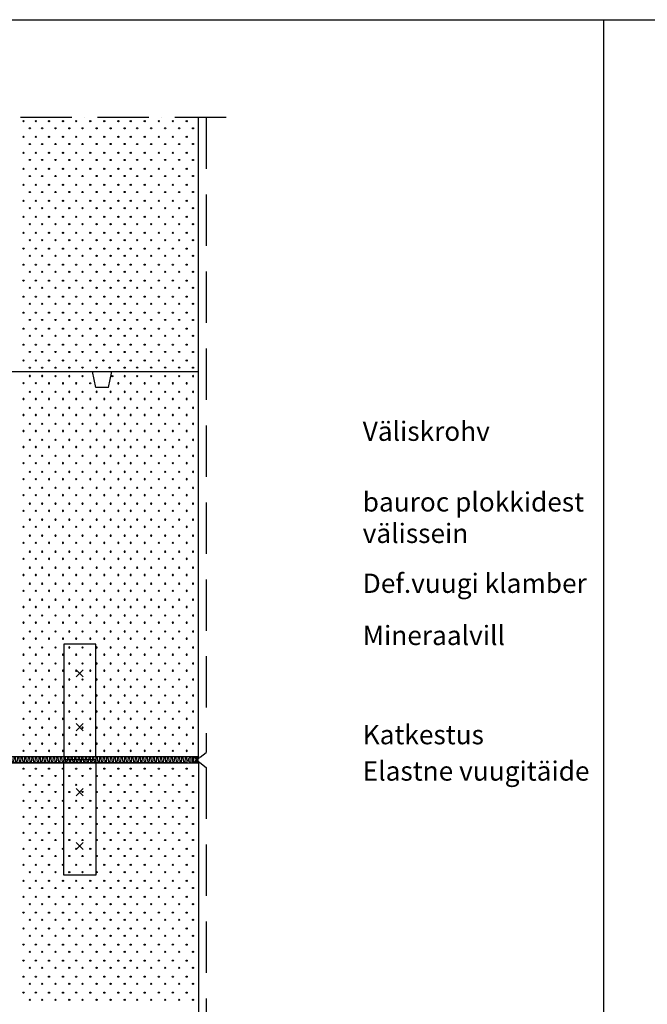
# Model space of a CAD drawing. Units: millimetres. Extents: x -216 to 21270, y 602 to 6239.
# Drawn here: x 8567 to 9545, y 4705 to 6239 of the extents above; entities that cross this region are included whole.
import ezdxf

# ---------------------------------------------------------------- set-up
doc = ezdxf.new("R2010")
doc.units = ezdxf.units.MM
doc.header["$LTSCALE"] = 20
doc.linetypes.add('KP', pattern=[6, 4, -2])
doc.linetypes.add('PKV', pattern=[6, 4, -1, 0, -1])
for name, color, linetype in [('ABI2', 7, 'Continuous'), ('ARMATUUR', 1, 'Continuous'), ('KIVI-V', 7, 'Continuous'), ('KONTUURID', 4, 'Continuous'), ('MÄRGENDID', 6, 'Continuous'), ('RASTRID', 250, 'Continuous'), ('RASTRIDPLOKK', 15, 'Continuous'), ('TEKSTID', 7, 'Continuous')]:
    doc.layers.add(name, color=color, linetype=linetype)
doc.styles.add('ARIAL', font='arial.ttf')

# ---------------------------------------------------------------- blocks, each defined once
blk = doc.blocks.new('SIPO')
at = {"layer": 'RASTRIDPLOKK'}
for centre in [(-0.238, 0.27), (0.238, -0.27)]:
    blk.add_circle(centre, 0.0438, dxfattribs=at)
blk = doc.blocks.new('A$C07927A4F')
at = {"layer": 'ABI2'}
for centre, radius, start, end in [((-2.2, -4.5), 4.13, 287.2102, 73.0787), ((9.7, -4.3), 4.18, 107.7088, 257.4517), ((12.9, -4.7), 4.06, 278.9041, 85.9705)]:
    blk.add_arc(centre, radius, start, end, dxfattribs=at)
at = {"layer": 'ARMATUUR'}
blk.add_line((8.8, -9.3), (8.8, 0.7), dxfattribs=at)
at = {"layer": 'RASTRID', "linetype": 'Continuous'}
for p, q in [((0, -1), (0, 0)), ((1.7, -8.7), (1.6, 0)), ((3.3, -8.7), (3.3, 0)), ((4.9, -8.7), (4.9, 0)), ((6.5, -1.5), (6.5, 0)), ((0, -8.7), (0, -7.9)), ((6.5, -7.4), (6.5, -9)), ((10.2, -8.9), (10.2, -0.3)), ((12.9, -8.8), (12.9, -0.7)), ((15.6, -7.7), (15.6, -1.6))]:
    blk.add_line(p, q, dxfattribs=at)
blk = doc.blocks.new('A$C45987018')
at = {"layer": 'RASTRID'}
for p, q in [((-351.3, 8.6), (-352, 1.4)), ((-349.2, 8.6), (-348.5, 1.4)), ((-345.7, 8.6), (-346.4, 1.4)), ((-343.7, 8.6), (-342.9, 1.4)), ((-340.2, 8.6), (-340.9, 1.4)), ((-338.1, 8.6), (-337.4, 1.4)), ((-334.6, 8.6), (-335.3, 1.4)), ((-332.5, 8.6), (-331.8, 1.4)), ((-329, 8.6), (-329.8, 1.4)), ((-327, 8.6), (-326.3, 1.4)), ((-323.5, 8.6), (-324.2, 1.4)), ((-321.4, 8.6), (-320.7, 1.4)), ((-317.9, 8.6), (-318.7, 1.4)), ((-315.9, 8.6), (-315.1, 1.4)), ((-312.4, 8.6), (-313.1, 1.4)), ((-310.3, 8.6), (-309.6, 1.4)), ((-306.8, 8.6), (-307.5, 1.4)), ((-304.8, 8.6), (-304, 1.4)), ((-301.2, 8.6), (-302, 1.4)), ((-299.2, 8.6), (-298.5, 1.4)), ((-295.7, 8.6), (-296.4, 1.4)), ((-293.6, 8.6), (-292.9, 1.4)), ((-290.1, 8.6), (-290.9, 1.4)), ((-288.1, 8.6), (-287.3, 1.4)), ((-284.6, 8.6), (-285.3, 1.4)), ((-282.5, 8.6), (-281.8, 1.4)), ((-279, 8.6), (-279.7, 1.4)), ((-277, 8.6), (-276.2, 1.4)), ((-273.4, 8.6), (-274.2, 1.4)), ((-271.4, 8.6), (-270.7, 1.4)), ((-267.9, 8.6), (-268.6, 1.4)), ((-265.8, 8.6), (-265.1, 1.4)), ((-262.3, 8.6), (-263.1, 1.4)), ((-260.3, 8.6), (-259.5, 1.4)), ((-256.8, 8.6), (-257.5, 1.4)), ((-254.7, 8.6), (-254, 1.4)), ((-251.2, 8.6), (-251.9, 1.4)), ((-249.2, 8.6), (-248.4, 1.4)), ((-245.6, 8.6), (-246.4, 1.4)), ((-243.6, 8.6), (-242.9, 1.4)), ((-240.1, 8.6), (-240.8, 1.4)), ((-238, 8.6), (-237.3, 1.4)), ((-234.5, 8.6), (-235.3, 1.4)), ((-232.5, 8.6), (-231.7, 1.4)), ((-229, 8.6), (-229.7, 1.4)), ((-226.9, 8.6), (-226.2, 1.4)), ((-223.4, 8.6), (-224.1, 1.4)), ((-221.4, 8.6), (-220.6, 1.4)), ((-217.8, 8.6), (-218.6, 1.4)), ((-215.8, 8.6), (-215.1, 1.4)), ((-212.3, 8.6), (-213, 1.4)), ((-210.2, 8.6), (-209.5, 1.4)), ((-206.7, 8.6), (-207.5, 1.4)), ((-204.7, 8.6), (-203.9, 1.4)), ((-201.2, 8.6), (-201.9, 1.4)), ((-199.1, 8.6), (-198.4, 1.4)), ((-195.6, 8.6), (-196.3, 1.4)), ((-193.6, 8.6), (-192.8, 1.4)), ((-190, 8.6), (-190.8, 1.4)), ((-188, 8.6), (-187.3, 1.4)), ((-184.5, 8.6), (-185.2, 1.4)), ((-182.4, 8.6), (-181.7, 1.4)), ((-178.9, 8.6), (-179.7, 1.4)), ((-176.9, 8.6), (-176.2, 1.4)), ((-173.4, 8.6), (-174.1, 1.4)), ((-171.3, 8.6), (-170.6, 1.4)), ((-167.8, 8.6), (-168.5, 1.4)), ((-165.8, 8.6), (-165, 1.4)), ((-162.3, 8.6), (-163, 1.4)), ((-160.2, 8.6), (-159.5, 1.4)), ((-156.7, 8.6), (-157.4, 1.4)), ((-154.6, 8.6), (-153.9, 1.4)), ((-151.1, 8.6), (-151.9, 1.4)), ((-149.1, 8.6), (-148.4, 1.4)), ((-145.6, 8.6), (-146.3, 1.4)), ((-143.5, 8.6), (-142.8, 1.4)), ((-140, 8.6), (-140.7, 1.4)), ((-138, 8.6), (-137.2, 1.4)), ((-134.5, 8.6), (-135.2, 1.4)), ((-132.4, 8.6), (-131.7, 1.4)), ((-128.9, 8.6), (-129.6, 1.4)), ((-126.8, 8.6), (-126.1, 1.4)), ((-123.3, 8.6), (-124.1, 1.4)), ((-121.3, 8.6), (-120.6, 1.4)), ((-117.8, 8.6), (-118.5, 1.4)), ((-115.7, 8.6), (-115, 1.4)), ((-112.2, 8.6), (-112.9, 1.4)), ((-110.2, 8.6), (-109.4, 1.4)), ((-106.7, 8.6), (-107.4, 1.4)), ((-104.6, 8.6), (-103.9, 1.4)), ((-101.1, 8.6), (-101.8, 1.4)), ((-99, 8.6), (-98.3, 1.4)), ((-95.5, 8.6), (-96.3, 1.4)), ((-93.5, 8.6), (-92.8, 1.4)), ((-90, 8.6), (-90.7, 1.4)), ((-87.9, 8.6), (-87.2, 1.4)), ((-84.4, 8.6), (-85.1, 1.4)), ((-82.4, 8.6), (-81.6, 1.4)), ((-78.9, 8.6), (-79.6, 1.4)), ((-76.8, 8.6), (-76.1, 1.4)), ((-73.3, 8.6), (-74, 1.4)), ((-71.3, 8.6), (-70.5, 1.4)), ((-67.7, 8.6), (-68.5, 1.4)), ((-65.7, 8.6), (-65, 1.4)), ((-62.2, 8.6), (-62.9, 1.4)), ((-60.1, 8.6), (-59.4, 1.4)), ((-56.6, 8.6), (-57.4, 1.4)), ((-54.6, 8.6), (-53.8, 1.4)), ((-51.1, 8.6), (-51.8, 1.4)), ((-49, 8.6), (-48.3, 1.4)), ((-45.5, 8.6), (-46.2, 1.4)), ((-43.5, 8.6), (-42.7, 1.4)), ((-39.9, 8.6), (-40.7, 1.4)), ((-37.9, 8.6), (-37.2, 1.4)), ((-34.4, 8.6), (-35.1, 1.4)), ((-32.3, 8.6), (-31.6, 1.4)), ((-28.8, 8.6), (-29.6, 1.4)), ((-26.8, 8.6), (-26, 1.4)), ((-23.3, 8.6), (-24, 1.4)), ((-21.2, 8.6), (-20.5, 1.4)), ((-17.7, 8.6), (-18.4, 1.4)), ((-15.7, 8.6), (-14.9, 1.4)), ((-12.1, 8.6), (-12.9, 1.4)), ((-10.1, 8.6), (-9.4, 1.4)), ((-6.6, 8.6), (-7.3, 1.4)), ((-4.5, 8.6), (-3.8, 1.4)), ((-1, 8.6), (-1.8, 1.4))]:
    blk.add_line(p, q, dxfattribs=at)
for centre, start, end in [((-353, 8.1), 14.6373, 90), ((-350.3, 1.8), 194.6373, 270), ((-350.3, 1.8), 270, 345.3627), ((-347.5, 8.1), 90, 165.3627), ((-347.5, 8.1), 14.6373, 90), ((-344.7, 1.8), 194.6373, 270), ((-344.7, 1.8), 270, 345.3627), ((-341.9, 8.1), 90, 165.3627), ((-341.9, 8.1), 14.6373, 90), ((-339.1, 1.8), 194.6373, 270), ((-339.1, 1.8), 270, 345.3627), ((-336.4, 8.1), 90, 165.3627), ((-336.4, 8.1), 14.6373, 90), ((-333.6, 1.8), 194.6373, 270), ((-333.6, 1.8), 270, 345.3627), ((-330.8, 8.1), 90, 165.3627), ((-330.8, 8.1), 14.6373, 90), ((-328, 1.8), 194.6373, 270), ((-328, 1.8), 270, 345.3627), ((-325.2, 8.1), 90, 165.3627), ((-325.2, 8.1), 14.6373, 90), ((-322.5, 1.8), 194.6373, 270), ((-322.5, 1.8), 270, 345.3627), ((-319.7, 8.1), 90, 165.3627), ((-319.7, 8.1), 14.6373, 90), ((-316.9, 1.8), 194.6373, 270), ((-316.9, 1.8), 270, 345.3627), ((-314.1, 8.1), 90, 165.3627), ((-314.1, 8.1), 14.6373, 90), ((-311.3, 1.8), 194.6373, 270), ((-311.3, 1.8), 270, 345.3627), ((-308.6, 8.1), 90, 165.3627), ((-308.6, 8.1), 14.6373, 90), ((-305.8, 1.8), 194.6373, 270), ((-305.8, 1.8), 270, 345.3627), ((-303, 8.1), 90, 165.3627), ((-303, 8.1), 14.6373, 90), ((-300.2, 1.8), 194.6373, 270), ((-300.2, 1.8), 270, 345.3627), ((-297.4, 8.1), 90, 165.3627), ((-297.4, 8.1), 14.6373, 90), ((-294.7, 1.8), 194.6373, 270), ((-294.7, 1.8), 270, 345.3627), ((-291.9, 8.1), 90, 165.3627), ((-291.9, 8.1), 14.6373, 90), ((-289.1, 1.8), 194.6373, 270), ((-289.1, 1.8), 270, 345.3627), ((-286.3, 8.1), 90, 165.3627), ((-286.3, 8.1), 14.6373, 90), ((-283.5, 1.8), 194.6373, 270), ((-283.5, 1.8), 270, 345.3627), ((-280.8, 8.1), 90, 165.3627), ((-280.8, 8.1), 14.6373, 90), ((-278, 1.8), 194.6373, 270), ((-278, 1.8), 270, 345.3627), ((-275.2, 8.1), 90, 165.3627), ((-275.2, 8.1), 14.6373, 90), ((-272.4, 1.8), 194.6373, 270), ((-272.4, 1.8), 270, 345.3627), ((-269.6, 8.1), 90, 165.3627), ((-269.6, 8.1), 14.6373, 90), ((-266.9, 1.8), 194.6373, 270), ((-266.9, 1.8), 270, 345.3627), ((-264.1, 8.1), 90, 165.3627), ((-264.1, 8.1), 14.6373, 90), ((-261.3, 1.8), 194.6373, 270), ((-261.3, 1.8), 270, 345.3627), ((-258.5, 8.1), 90, 165.3627), ((-258.5, 8.1), 14.6373, 90), ((-255.7, 1.8), 194.6373, 270), ((-255.7, 1.8), 270, 345.3627), ((-253, 8.1), 90, 165.3627), ((-253, 8.1), 14.6373, 90), ((-250.2, 1.8), 194.6373, 270), ((-250.2, 1.8), 270, 345.3627), ((-247.4, 8.1), 90, 165.3627), ((-247.4, 8.1), 14.6373, 90), ((-244.6, 1.8), 194.6373, 270), ((-244.6, 1.8), 270, 345.3627), ((-241.8, 8.1), 90, 165.3627), ((-241.8, 8.1), 14.6373, 90), ((-239.1, 1.8), 194.6373, 270), ((-239.1, 1.8), 270, 345.3627), ((-236.3, 8.1), 90, 165.3627), ((-236.3, 8.1), 14.6373, 90), ((-233.5, 1.8), 194.6373, 270), ((-233.5, 1.8), 270, 345.3627), ((-230.7, 8.1), 90, 165.3627), ((-230.7, 8.1), 14.6373, 90), ((-227.9, 1.8), 194.6373, 270), ((-227.9, 1.8), 270, 345.3627), ((-225.2, 8.1), 90, 165.3627), ((-225.2, 8.1), 14.6373, 90), ((-222.4, 1.8), 194.6373, 270), ((-222.4, 1.8), 270, 345.3627), ((-219.6, 8.1), 90, 165.3627), ((-219.6, 8.1), 14.6373, 90), ((-216.8, 1.8), 194.6373, 270), ((-216.8, 1.8), 270, 345.3627), ((-214, 8.1), 90, 165.3627), ((-214, 8.1), 14.6373, 90), ((-211.3, 1.8), 194.6373, 270), ((-211.3, 1.8), 270, 345.3627), ((-208.5, 8.1), 90, 165.3627), ((-208.5, 8.1), 14.6373, 90), ((-205.7, 1.8), 194.6373, 270), ((-205.7, 1.8), 270, 345.3627), ((-202.9, 8.1), 90, 165.3627), ((-202.9, 8.1), 14.6373, 90), ((-200.1, 1.8), 194.6373, 270), ((-200.1, 1.8), 270, 345.3627), ((-197.4, 8.1), 90, 165.3627), ((-197.4, 8.1), 14.6373, 90), ((-194.6, 1.8), 194.6373, 270), ((-194.6, 1.8), 270, 345.3627), ((-191.8, 8.1), 90, 165.3627), ((-191.8, 8.1), 14.6373, 90), ((-189, 1.8), 194.6373, 270), ((-189, 1.8), 270, 345.3627), ((-186.2, 8.1), 90, 165.3627), ((-186.2, 8.1), 14.6373, 90), ((-183.5, 1.8), 194.6373, 270), ((-183.5, 1.8), 270, 345.3627), ((-180.7, 8.1), 90, 165.3627), ((-180.7, 8.1), 14.6373, 90), ((-177.9, 1.8), 194.6373, 270), ((-177.9, 1.8), 270, 345.3627), ((-175.1, 8.1), 90, 165.3627), ((-175.1, 8.1), 14.6373, 90), ((-172.3, 1.8), 194.6373, 270), ((-172.3, 1.8), 270, 345.3627), ((-169.6, 8.1), 90, 165.3627), ((-169.6, 8.1), 14.6373, 90), ((-166.8, 1.8), 194.6373, 270), ((-166.8, 1.8), 270, 345.3627), ((-164, 8.1), 90, 165.3627), ((-164, 8.1), 14.6373, 90), ((-161.2, 1.8), 194.6373, 270), ((-161.2, 1.8), 270, 345.3627), ((-158.4, 8.1), 90, 165.3627), ((-158.4, 8.1), 14.6373, 90), ((-155.7, 1.8), 194.6373, 270), ((-155.7, 1.8), 270, 345.3627), ((-152.9, 8.1), 90, 165.3627), ((-152.9, 8.1), 14.6373, 90), ((-150.1, 1.8), 194.6373, 270), ((-150.1, 1.8), 270, 345.3627), ((-147.3, 8.1), 90, 165.3627), ((-147.3, 8.1), 14.6373, 90), ((-144.5, 1.8), 194.6373, 270), ((-144.5, 1.8), 270, 345.3627), ((-141.8, 8.1), 90, 165.3627), ((-141.8, 8.1), 14.6373, 90), ((-139, 1.8), 194.6373, 270), ((-139, 1.8), 270, 345.3627), ((-136.2, 8.1), 90, 165.3627), ((-136.2, 8.1), 14.6373, 90), ((-133.4, 1.8), 194.6373, 270), ((-133.4, 1.8), 270, 345.3627), ((-130.6, 8.1), 90, 165.3627), ((-130.6, 8.1), 14.6373, 90), ((-127.9, 1.8), 194.6373, 270), ((-127.9, 1.8), 270, 345.3627), ((-125.1, 8.1), 90, 165.3627), ((-125.1, 8.1), 14.6373, 90), ((-122.3, 1.8), 194.6373, 270), ((-122.3, 1.8), 270, 345.3627), ((-119.5, 8.1), 90, 165.3627), ((-119.5, 8.1), 14.6373, 90), ((-116.8, 1.8), 194.6373, 270), ((-116.8, 1.8), 270, 345.3627), ((-114, 8.1), 90, 165.3627), ((-114, 8.1), 14.6373, 90), ((-111.2, 1.8), 194.6373, 270), ((-111.2, 1.8), 270, 345.3627), ((-108.4, 8.1), 90, 165.3627), ((-108.4, 8.1), 14.6373, 90), ((-105.6, 1.8), 194.6373, 270), ((-105.6, 1.8), 270, 345.3627), ((-102.9, 8.1), 90, 165.3627), ((-102.9, 8.1), 14.6373, 90), ((-100.1, 1.8), 194.6373, 270), ((-100.1, 1.8), 270, 345.3627), ((-97.3, 8.1), 90, 165.3627), ((-97.3, 8.1), 14.6373, 90), ((-94.5, 1.8), 194.6373, 270), ((-94.5, 1.8), 270, 345.3627), ((-91.7, 8.1), 90, 165.3627), ((-91.7, 8.1), 14.6373, 90), ((-89, 1.8), 194.6373, 270), ((-89, 1.8), 270, 345.3627), ((-86.2, 8.1), 90, 165.3627), ((-86.2, 8.1), 14.6373, 90), ((-83.4, 1.8), 194.6373, 270), ((-83.4, 1.8), 270, 345.3627), ((-80.6, 8.1), 90, 165.3627), ((-80.6, 8.1), 14.6373, 90), ((-77.8, 1.8), 194.6373, 270), ((-77.8, 1.8), 270, 345.3627), ((-75.1, 8.1), 90, 165.3627), ((-75.1, 8.1), 14.6373, 90), ((-72.3, 1.8), 194.6373, 270), ((-72.3, 1.8), 270, 345.3627), ((-69.5, 8.1), 90, 165.3627), ((-69.5, 8.1), 14.6373, 90), ((-66.7, 1.8), 194.6373, 270), ((-66.7, 1.8), 270, 345.3627), ((-63.9, 8.1), 90, 165.3627), ((-63.9, 8.1), 14.6373, 90), ((-61.2, 1.8), 194.6373, 270), ((-61.2, 1.8), 270, 345.3627), ((-58.4, 8.1), 90, 165.3627), ((-58.4, 8.1), 14.6373, 90), ((-55.6, 1.8), 194.6373, 270), ((-55.6, 1.8), 270, 345.3627), ((-52.8, 8.1), 90, 165.3627), ((-52.8, 8.1), 14.6373, 90), ((-50, 1.8), 194.6373, 270), ((-50, 1.8), 270, 345.3627), ((-47.3, 8.1), 90, 165.3627), ((-47.3, 8.1), 14.6373, 90), ((-44.5, 1.8), 194.6373, 270), ((-44.5, 1.8), 270, 345.3627), ((-41.7, 8.1), 90, 165.3627), ((-41.7, 8.1), 14.6373, 90), ((-38.9, 1.8), 194.6373, 270), ((-38.9, 1.8), 270, 345.3627), ((-36.1, 8.1), 90, 165.3627), ((-36.1, 8.1), 14.6373, 90), ((-33.4, 1.8), 194.6373, 270), ((-33.4, 1.8), 270, 345.3627), ((-30.6, 8.1), 90, 165.3627), ((-30.6, 8.1), 14.6373, 90), ((-27.8, 1.8), 194.6373, 270), ((-27.8, 1.8), 270, 345.3627), ((-25, 8.1), 90, 165.3627), ((-25, 8.1), 14.6373, 90), ((-22.2, 1.8), 194.6373, 270), ((-22.2, 1.8), 270, 345.3627), ((-19.5, 8.1), 90, 165.3627), ((-19.5, 8.1), 14.6373, 90), ((-16.7, 1.8), 194.6373, 270), ((-16.7, 1.8), 270, 345.3627), ((-13.9, 8.1), 90, 165.3627), ((-13.9, 8.1), 14.6373, 90), ((-11.1, 1.8), 194.6373, 270), ((-11.1, 1.8), 270, 345.3627), ((-8.3, 8.1), 90, 165.3627), ((-8.3, 8.1), 14.6373, 90), ((-5.6, 1.8), 194.6373, 270), ((-5.6, 1.8), 270, 345.3627), ((-2.8, 8.1), 90, 165.3627), ((-2.8, 8.1), 14.6373, 90), ((0, 1.8), 194.6373, 270)]:
    blk.add_arc(centre, 1.81, start, end, dxfattribs=at)
blk = doc.blocks.new('A$C6A650D96')
at = {"layer": 'KIVI-V'}
for p, q in [((-25, 10.3), (-25, 0)), ((-25, 5.2), (25, 5.2)), ((25, 10.3), (25, 0))]:
    blk.add_line(p, q, dxfattribs=at)
at = {"layer": 'KIVI-V', "linetype": 'Continuous'}
for points in [[(-25, 10.3), (25, 10.3), (25, 185.3), (-25, 185.3)], [(-25, 0), (25, 0), (25, -175), (-25, -175)]]:
    blk.add_lwpolyline(points, close=True, dxfattribs=at)
at = {"layer": 'RASTRID'}
for p, q in [((-5.6, 145.4), (5.6, 134.1)), ((5.6, 145.4), (-5.6, 134.1)), ((-5.6, 50.3), (5.6, 61.6)), ((5.6, 50.3), (-5.6, 61.6)), ((-5.6, -40), (5.6, -51.2)), ((5.6, -40), (-5.6, -51.2)), ((-5.6, -135), (5.6, -123.8)), ((5.6, -135), (-5.6, -123.8))]:
    blk.add_line(p, q, dxfattribs=at)

msp = doc.modelspace()

# ---------------------------------------------------------------- linework, layer by layer
at = {"layer": 'ABI2', "linetype": 'Continuous'}
msp.add_line((9476.8, 6239.4), (9612.4, 6239.4), dxfattribs=at)
at = {"layer": 'ABI2', "linetype": 'KP'}
for p, q in [((8857.5, 6087), (8857.5, 5097.3)), ((8857.5, 5073.5), (8857.5, 4083.9))]:
    msp.add_line(p, q, dxfattribs=at)
at = {"layer": 'Defpoints', "linetype": 'Continuous'}
msp.add_line((7646.8, 6239.4), (9476.8, 6239.4), dxfattribs=at)
at = {"layer": 'Defpoints'}
msp.add_line((9476.8, 3868.7), (9476.8, 6239.4), dxfattribs=at)
at = {"layer": 'KONTUURID'}
for p, q in [((8845.5, 5690.8), (8845.5, 6087.7)), ((8685.5, 5665.8), (8680.5, 5690.8)), ((8705.5, 5665.8), (8710.5, 5690.8)), ((8845.5, 5090.8), (8845.5, 5690.8)), ((8705.5, 5665.8), (8685.5, 5665.8)), ((8845.5, 5080.8), (8845.5, 4480.8))]:
    msp.add_line(p, q, dxfattribs=at)
at = {"layer": 'KONTUURID', "linetype": 'Continuous'}
for p, q in [((8345.5, 5690.8), (8845.5, 5690.8)), ((8475.5, 5090.8), (8845.5, 5090.8)), ((8475.5, 5080.8), (8845.5, 5080.8))]:
    msp.add_line(p, q, dxfattribs=at)
at = {"layer": 'MÄRGENDID', "linetype": 'PKV'}
msp.add_line((8888.4, 6087), (8300.5, 6087), dxfattribs=at)
at = {"layer": 'RASTRID', "linetype": 'Continuous'}
for p, q in [((8847.9, 5089.6), (8857.5, 5097.3)), ((8847.8, 5081.7), (8857.5, 5073.5))]:
    msp.add_line(p, q, dxfattribs=at)
at = {"layer": 'RASTRIDPLOKK'}
for centre in [(8711.2, 5683.8), (8676.9, 5672.6)]:
    msp.add_circle(centre, 0.911, dxfattribs=at)
at = {"layer": 'TEKSTID'}
for points in [[(8847.1, 5597.9, 0, 8.34, 0), (8870.8, 5597.9, 0, 0, 0), (9044.9, 5597.9, 0, 0, 0)], [(8582.7, 5466.6, 0, 8.34, 0), (8606.4, 5466.6, 0, 0, 0), (9044.9, 5466.6, 0, 0, 0)], [(8657.9, 5167, 0, 8.34, 0), (8674.6, 5183.8, 0, 0, 0), (8851.7, 5360.9, 0, 0, 0), (9044.9, 5360.9, 0, 0, 0)], [(8735.1, 5085.8, 0, 8.34, 0), (8751.9, 5102.5, 0, 0, 0), (8929, 5279.6, 0, 0, 0), (9044.9, 5279.6, 0, 0, 0)], [(8847.1, 5084.4, 0, 8.34, 0), (8870.8, 5084.4, 0, 0, 0), (9044.9, 5084.4, 0, 0, 0)]]:
    msp.add_lwpolyline(points, format="xyseb", dxfattribs=at)

# ---------------------------------------------------------------- block references
at = {"layer": 'ABI2', "linetype": 'Continuous'}
msp.add_blockref('A$C6A650D96', (8660.5, 5080.8), dxfattribs=at)
at = {"layer": 'RASTRID', "linetype": 'Continuous', "xscale": -1}
for name, p in [('A$C45987018', (8475.5, 5080.8)), ('A$C07927A4F', (8846.8, 5090.1))]:
    msp.add_blockref(name, p, dxfattribs=at)
at = {"layer": 'RASTRIDPLOKK', "linetype": 'Continuous', "xscale": 20.81104693775798, "yscale": 20.81104693775798, "zscale": 20.81104693775798, "rotation": 180}
for p in [(8577.9, 6075.7), (8597, 6075.7), (8617.7, 6075.7), (8639.3, 6075.7), (8660, 6075.7), (8681.9, 6075.7), (8703.7, 6075.7), (8725.6, 6075.7), (8744.9, 6075.7), (8766.7, 6075.7), (8788.6, 6075.7), (8810.4, 6075.7), (8832.1, 6075.7), (8577.9, 6051.2), (8597, 6051.2), (8617.7, 6051.2), (8639.3, 6051.2), (8660, 6051.2), (8681.9, 6051.2), (8703.7, 6051.2), (8725.6, 6051.2), (8744.9, 6051.2), (8766.7, 6051.2), (8788.6, 6051.2), (8810.4, 6051.2), (8832.1, 6051.2), (8577.9, 6026.3), (8597, 6026.3), (8617.7, 6026.3), (8639.3, 6026.3), (8660, 6026.3), (8681.9, 6026.3), (8703.7, 6026.3), (8725.6, 6026.3), (8744.9, 6026.3), (8766.7, 6026.3), (8788.6, 6026.3), (8810.4, 6026.3), (8832.1, 6026.3), (8577.9, 6001.3), (8597, 6001.3), (8617.7, 6001.3), (8639.3, 6001.3), (8660, 6001.3), (8681.9, 6001.3), (8703.7, 6001.3), (8725.6, 6001.3), (8744.9, 6001.3), (8766.7, 6001.3), (8788.6, 6001.3), (8810.4, 6001.3), (8832.1, 6001.3), (8577.9, 5976.3), (8597, 5976.3), (8617.7, 5976.3), (8639.3, 5976.3), (8660, 5976.3), (8681.9, 5976.3), (8703.7, 5976.3), (8725.6, 5976.3), (8744.9, 5976.3), (8766.7, 5976.3), (8788.6, 5976.3), (8810.4, 5976.3), (8832.1, 5976.3), (8577.9, 5951.3), (8597, 5951.3), (8617.7, 5951.3), (8639.3, 5951.3), (8660, 5951.3), (8681.9, 5951.3), (8703.7, 5951.3), (8725.6, 5951.3), (8744.9, 5951.3), (8766.7, 5951.3), (8788.6, 5951.3), (8810.4, 5951.3), (8832.1, 5951.3), (8577.9, 5926.4), (8597, 5926.4), (8617.7, 5926.4), (8639.3, 5926.4), (8660, 5926.4), (8681.9, 5926.4), (8703.7, 5926.4), (8725.6, 5926.4), (8744.9, 5926.4), (8766.7, 5926.4), (8788.6, 5926.4), (8810.4, 5926.4), (8832.1, 5926.4), (8577.9, 5901.4), (8597, 5901.4), (8617.7, 5901.4), (8639.3, 5901.4), (8660, 5901.4), (8681.9, 5901.4), (8703.7, 5901.4), (8725.6, 5901.4), (8744.9, 5901.4), (8766.7, 5901.4), (8788.6, 5901.4), (8810.4, 5901.4), (8832.1, 5901.4), (8577.9, 5876.9), (8597, 5876.9), (8617.7, 5876.9), (8639.3, 5876.9), (8660, 5876.9), (8681.9, 5876.9), (8703.7, 5876.9), (8725.6, 5876.9), (8744.9, 5876.9), (8766.7, 5876.9), (8788.6, 5876.9), (8810.4, 5876.9), (8832.1, 5876.9), (8577.9, 5851.9), (8597, 5851.9), (8617.7, 5851.9), (8639.3, 5851.9), (8660, 5851.9), (8681.9, 5851.9), (8703.7, 5851.9), (8725.6, 5851.9), (8744.9, 5851.9), (8766.7, 5851.9), (8788.6, 5851.9), (8810.4, 5851.9), (8832.1, 5851.9), (8577.9, 5827), (8597, 5827), (8617.7, 5827), (8639.3, 5827), (8660, 5827), (8681.9, 5827), (8703.7, 5827), (8725.6, 5827), (8744.9, 5827), (8766.7, 5827), (8788.6, 5827), (8810.4, 5827), (8832.1, 5827), (8577.9, 5802), (8597, 5802), (8617.7, 5802), (8639.3, 5802), (8660, 5802), (8681.9, 5802), (8703.7, 5802), (8725.6, 5802), (8744.9, 5802), (8766.7, 5802), (8788.6, 5802), (8810.4, 5802), (8832.1, 5802), (8577.9, 5777), (8597, 5777), (8617.7, 5777), (8639.3, 5777), (8660, 5777), (8681.9, 5777), (8703.7, 5777), (8725.6, 5777), (8744.9, 5777), (8766.7, 5777), (8788.6, 5777), (8810.4, 5777), (8832.1, 5777), (8577.9, 5752.1), (8597, 5752.1), (8617.7, 5752.1), (8639.3, 5752.1), (8660, 5752.1), (8681.9, 5752.1), (8703.7, 5752.1), (8725.6, 5752.1), (8744.9, 5752.1), (8766.7, 5752.1), (8788.6, 5752.1), (8810.4, 5752.1), (8832.1, 5752.1), (8577.9, 5727.1), (8597, 5727.1), (8617.7, 5727.1), (8639.3, 5727.1), (8660, 5727.1), (8681.9, 5727.1), (8703.7, 5727.1), (8725.6, 5727.1), (8744.9, 5727.1), (8766.7, 5727.1), (8788.6, 5727.1), (8810.4, 5727.1), (8832.1, 5727.1), (8577.9, 5702.5), (8597, 5702.5), (8617.7, 5702.5), (8639.3, 5702.6), (8660, 5702.6), (8681.6, 5702.6), (8702.3, 5702.6), (8725.6, 5702.6), (8744.9, 5702.6), (8766.7, 5702.6), (8788.6, 5702.6), (8810.4, 5702.6), (8832.1, 5702.6)]:
    msp.add_blockref('SIPO', p, dxfattribs=at)
at = {"layer": 'RASTRIDPLOKK', "linetype": 'Continuous', "xscale": -20.81104693775798, "yscale": 20.81104693775798, "zscale": 20.81104693775798}
for p in [(8577.9, 5678.3), (8597, 5678.3), (8617.7, 5678.2), (8639.3, 5678.2), (8660, 5678.2), (8725.6, 5678.2), (8744.9, 5678.2), (8766.7, 5678.2), (8788.6, 5678.2), (8810.4, 5678.2), (8832.1, 5678.2), (8577.9, 5653.7), (8597, 5653.7), (8617.7, 5653.7), (8639.3, 5653.7), (8660, 5653.7), (8681.9, 5653.7), (8703.7, 5653.7), (8725.6, 5653.7), (8744.9, 5653.7), (8766.7, 5653.7), (8788.6, 5653.7), (8810.4, 5653.7), (8832.1, 5653.7), (8577.9, 5628.8), (8597, 5628.8), (8617.7, 5628.8), (8639.3, 5628.8), (8660, 5628.8), (8681.9, 5628.8), (8703.7, 5628.8), (8725.6, 5628.8), (8744.9, 5628.8), (8766.7, 5628.8), (8788.6, 5628.8), (8810.4, 5628.8), (8832.1, 5628.8), (8577.9, 5603.8), (8597, 5603.8), (8617.7, 5603.8), (8639.3, 5603.8), (8660, 5603.8), (8681.9, 5603.8), (8703.7, 5603.8), (8725.6, 5603.8), (8744.9, 5603.8), (8766.7, 5603.8), (8788.6, 5603.8), (8810.4, 5603.8), (8832.1, 5603.8), (8577.9, 5578.8), (8597, 5578.8), (8617.7, 5578.8), (8639.3, 5578.8), (8660, 5578.8), (8681.9, 5578.8), (8703.7, 5578.8), (8725.6, 5578.8), (8744.9, 5578.8), (8766.7, 5578.8), (8788.6, 5578.8), (8810.4, 5578.8), (8832.1, 5578.8), (8577.9, 5553.8), (8597, 5553.8), (8617.7, 5553.8), (8639.3, 5553.8), (8660, 5553.8), (8681.9, 5553.8), (8703.7, 5553.8), (8725.6, 5553.8), (8744.9, 5553.8), (8766.7, 5553.8), (8788.6, 5553.8), (8810.4, 5553.8), (8832.1, 5553.8), (8577.9, 5528.9), (8597, 5528.9), (8617.7, 5528.9), (8639.3, 5528.9), (8660, 5528.9), (8681.9, 5528.9), (8703.7, 5528.9), (8725.6, 5528.9), (8744.9, 5528.9), (8766.7, 5528.9), (8788.6, 5528.9), (8810.4, 5528.9), (8832.1, 5528.9), (8577.9, 5503.9), (8597, 5503.9), (8617.7, 5503.9), (8639.3, 5503.9), (8660, 5503.9), (8681.9, 5503.9), (8703.7, 5503.9), (8725.6, 5503.9), (8744.9, 5503.9), (8766.7, 5503.9), (8788.6, 5503.9), (8810.4, 5503.9), (8832.1, 5503.9), (8577.9, 5479.4), (8597, 5479.4), (8617.7, 5479.4), (8639.3, 5479.4), (8660, 5479.4), (8681.9, 5479.4), (8703.7, 5479.4), (8725.6, 5479.4), (8744.9, 5479.4), (8766.7, 5479.4), (8788.6, 5479.4), (8810.4, 5479.4), (8832.1, 5479.4), (8577.9, 5454.5), (8597, 5454.5), (8617.7, 5454.5), (8639.3, 5454.5), (8660, 5454.5), (8681.9, 5454.5), (8703.7, 5454.5), (8725.6, 5454.5), (8744.9, 5454.5), (8766.7, 5454.5), (8788.6, 5454.5), (8810.4, 5454.5), (8832.1, 5454.5), (8577.9, 5429.5), (8597, 5429.5), (8617.7, 5429.5), (8639.3, 5429.5), (8660, 5429.5), (8681.9, 5429.5), (8703.7, 5429.5), (8725.6, 5429.5), (8744.9, 5429.5), (8766.7, 5429.5), (8788.6, 5429.5), (8810.4, 5429.5), (8832.1, 5429.5), (8577.9, 5404.5), (8597, 5404.5), (8617.7, 5404.5), (8639.3, 5404.5), (8660, 5404.5), (8681.9, 5404.5), (8703.7, 5404.5), (8725.6, 5404.5), (8744.9, 5404.5), (8766.7, 5404.5), (8788.6, 5404.5), (8810.4, 5404.5), (8832.1, 5404.5), (8577.9, 5379.5), (8597, 5379.5), (8617.7, 5379.5), (8639.3, 5379.5), (8660, 5379.5), (8681.9, 5379.5), (8703.7, 5379.5), (8725.6, 5379.5), (8744.9, 5379.5), (8766.7, 5379.5), (8788.6, 5379.5), (8810.4, 5379.5), (8832.1, 5379.5), (8577.9, 5354.6), (8597, 5354.6), (8617.7, 5354.6), (8639.3, 5354.6), (8660, 5354.6), (8681.9, 5354.6), (8703.7, 5354.6), (8725.6, 5354.6), (8744.9, 5354.6), (8766.7, 5354.6), (8788.6, 5354.6), (8810.4, 5354.6), (8832.1, 5354.6), (8577.9, 5329.6), (8597, 5329.6), (8617.7, 5329.6), (8639.3, 5329.6), (8660, 5329.6), (8681.9, 5329.6), (8703.7, 5329.6), (8725.6, 5329.6), (8744.9, 5329.6), (8766.7, 5329.6), (8788.6, 5329.6), (8810.4, 5329.6), (8832.1, 5329.6), (8577.9, 5305.1), (8597, 5305.1), (8617.7, 5305.1), (8639.3, 5305.1), (8660, 5305.1), (8681.9, 5305.1), (8703.7, 5305.1), (8725.6, 5305.1), (8744.9, 5305.1), (8766.7, 5305.1), (8788.6, 5305.1), (8810.4, 5305.1), (8832.1, 5305.1), (8577.9, 5280.2), (8597, 5280.2), (8617.7, 5280.2), (8639.3, 5280.2), (8660, 5280.2), (8681.9, 5280.2), (8703.7, 5280.2), (8725.6, 5280.2), (8744.9, 5280.2), (8766.7, 5280.2), (8788.6, 5280.2), (8810.4, 5280.2), (8832.1, 5280.2), (8577.9, 5255.2), (8597, 5255.2), (8617.7, 5255.2), (8639.3, 5255.2), (8660, 5255.2), (8681.9, 5255.2), (8703.7, 5255.2), (8725.6, 5255.2), (8744.9, 5255.2), (8766.7, 5255.2), (8788.6, 5255.2), (8810.4, 5255.2), (8832.1, 5255.2), (8577.9, 5230.2), (8597, 5230.2), (8617.7, 5230.2), (8639.3, 5230.2), (8660, 5230.2), (8681.9, 5230.2), (8703.7, 5230.2), (8725.6, 5230.2), (8744.9, 5230.2), (8766.7, 5230.2), (8788.6, 5230.2), (8810.4, 5230.2), (8832.1, 5230.2), (8577.9, 5205.2), (8597, 5205.2), (8617.7, 5205.2), (8639.3, 5205.2), (8660, 5205.2), (8681.9, 5205.2), (8703.7, 5205.2), (8725.6, 5205.2), (8744.9, 5205.2), (8766.7, 5205.2), (8788.6, 5205.2), (8810.4, 5205.2), (8832.1, 5205.2), (8577.9, 5180.3), (8597, 5180.3), (8617.7, 5180.3), (8639.3, 5180.3), (8660, 5180.3), (8681.9, 5180.3), (8703.7, 5180.3), (8725.6, 5180.3), (8744.9, 5180.3), (8766.7, 5180.3), (8788.6, 5180.3), (8810.4, 5180.3), (8832.1, 5180.3), (8577.9, 5155.3), (8597, 5155.3), (8617.7, 5155.3), (8639.3, 5155.3), (8660, 5155.3), (8681.9, 5155.3), (8703.7, 5155.3), (8725.6, 5155.3), (8744.9, 5155.3), (8766.7, 5155.3), (8788.6, 5155.3), (8810.4, 5155.3), (8832.1, 5155.3), (8577.9, 5130.3), (8597, 5130.3), (8617.7, 5130.3), (8639.3, 5130.3), (8660, 5130.3), (8681.9, 5130.3), (8703.7, 5130.3), (8725.6, 5130.3), (8744.9, 5130.3), (8766.7, 5130.3), (8788.6, 5130.3), (8810.4, 5130.3), (8832.1, 5130.3), (8577.9, 5105.3), (8597, 5105.3), (8617.7, 5105.3), (8639.3, 5105.3), (8660, 5105.3), (8681.9, 5105.3), (8703.7, 5105.3), (8725.6, 5105.3), (8744.9, 5105.3), (8766.7, 5105.3), (8788.6, 5105.3), (8810.4, 5105.3), (8832.1, 5105.3)]:
    msp.add_blockref('SIPO', p, dxfattribs=at)
at = {"layer": 'RASTRIDPLOKK', "linetype": 'Continuous', "extrusion": (0, 0, -1), "xscale": -20.81104693775798, "yscale": 20.81104693775798, "zscale": -20.81104693775798, "rotation": 180}
for p in [(-8577.9, 5066.2), (-8597, 5066.2), (-8617.7, 5066.2), (-8639.3, 5066.2), (-8660, 5066.2), (-8681.9, 5066.2), (-8703.7, 5066.2), (-8725.6, 5066.2), (-8744.9, 5066.2), (-8766.7, 5066.2), (-8788.6, 5066.2), (-8810.4, 5066.2), (-8832.1, 5066.2), (-8577.9, 5041.2), (-8597, 5041.2), (-8617.7, 5041.2), (-8639.3, 5041.2), (-8660, 5041.2), (-8681.9, 5041.2), (-8703.7, 5041.2), (-8725.6, 5041.2), (-8744.9, 5041.2), (-8766.7, 5041.2), (-8788.6, 5041.2), (-8810.4, 5041.2), (-8832.1, 5041.2), (-8577.9, 5016.2), (-8597, 5016.2), (-8617.7, 5016.2), (-8639.3, 5016.2), (-8660, 5016.2), (-8681.9, 5016.2), (-8703.7, 5016.2), (-8725.6, 5016.2), (-8744.9, 5016.2), (-8766.7, 5016.2), (-8788.6, 5016.2), (-8810.4, 5016.2), (-8832.1, 5016.2), (-8577.9, 4991.3), (-8597, 4991.3), (-8617.7, 4991.3), (-8639.3, 4991.3), (-8660, 4991.3), (-8681.9, 4991.3), (-8703.7, 4991.3), (-8725.6, 4991.3), (-8744.9, 4991.3), (-8766.7, 4991.3), (-8788.6, 4991.3), (-8810.4, 4991.3), (-8832.1, 4991.3), (-8577.9, 4966.3), (-8597, 4966.3), (-8617.7, 4966.3), (-8639.3, 4966.3), (-8660, 4966.3), (-8681.9, 4966.3), (-8703.7, 4966.3), (-8725.6, 4966.3), (-8744.9, 4966.3), (-8766.7, 4966.3), (-8788.6, 4966.3), (-8810.4, 4966.3), (-8832.1, 4966.3), (-8577.9, 4941.3), (-8597, 4941.3), (-8617.7, 4941.3), (-8639.3, 4941.3), (-8660, 4941.3), (-8681.9, 4941.3), (-8703.7, 4941.3), (-8725.6, 4941.3), (-8744.9, 4941.3), (-8766.7, 4941.3), (-8788.6, 4941.3), (-8810.4, 4941.3), (-8832.1, 4941.3), (-8577.9, 4916.3), (-8597, 4916.3), (-8617.7, 4916.3), (-8639.3, 4916.3), (-8660, 4916.3), (-8681.9, 4916.3), (-8703.7, 4916.3), (-8725.6, 4916.3), (-8744.9, 4916.3), (-8766.7, 4916.3), (-8788.6, 4916.3), (-8810.4, 4916.3), (-8832.1, 4916.3), (-8577.9, 4891.4), (-8597, 4891.4), (-8617.7, 4891.4), (-8639.3, 4891.4), (-8660, 4891.4), (-8681.9, 4891.4), (-8703.7, 4891.4), (-8725.6, 4891.4), (-8744.9, 4891.4), (-8766.7, 4891.4), (-8788.6, 4891.4), (-8810.4, 4891.4), (-8832.1, 4891.4), (-8577.9, 4866.4), (-8597, 4866.4), (-8617.7, 4866.4), (-8639.3, 4866.4), (-8660, 4866.4), (-8681.9, 4866.4), (-8703.7, 4866.4), (-8725.6, 4866.4), (-8744.9, 4866.4), (-8766.7, 4866.4), (-8788.6, 4866.4), (-8810.4, 4866.4), (-8832.1, 4866.4), (-8577.9, 4841.9), (-8597, 4841.9), (-8617.7, 4841.9), (-8639.3, 4841.9), (-8660, 4841.9), (-8681.9, 4841.9), (-8703.7, 4841.9), (-8725.6, 4841.9), (-8744.9, 4841.9), (-8766.7, 4841.9), (-8788.6, 4841.9), (-8810.4, 4841.9), (-8832.1, 4841.9), (-8577.9, 4817), (-8597, 4817), (-8617.7, 4817), (-8639.3, 4817), (-8660, 4817), (-8681.9, 4817), (-8703.7, 4817), (-8725.6, 4817), (-8744.9, 4817), (-8766.7, 4817), (-8788.6, 4817), (-8810.4, 4817), (-8832.1, 4817), (-8577.9, 4792), (-8597, 4792), (-8617.7, 4792), (-8639.3, 4792), (-8660, 4792), (-8681.9, 4792), (-8703.7, 4792), (-8725.6, 4792), (-8744.9, 4792), (-8766.7, 4792), (-8788.6, 4792), (-8810.4, 4792), (-8832.1, 4792), (-8577.9, 4767), (-8597, 4767), (-8617.7, 4767), (-8639.3, 4767), (-8660, 4767), (-8681.9, 4767), (-8703.7, 4767), (-8725.6, 4767), (-8744.9, 4767), (-8766.7, 4767), (-8788.6, 4767), (-8810.4, 4767), (-8832.1, 4767), (-8577.9, 4742), (-8597, 4742), (-8617.7, 4742), (-8639.3, 4742), (-8660, 4742), (-8681.9, 4742), (-8703.7, 4742), (-8725.6, 4742), (-8744.9, 4742), (-8766.7, 4742), (-8788.6, 4742), (-8810.4, 4742), (-8832.1, 4742), (-8577.9, 4717.1), (-8597, 4717.1), (-8617.7, 4717.1), (-8639.3, 4717.1), (-8660, 4717.1), (-8681.9, 4717.1), (-8703.7, 4717.1), (-8725.6, 4717.1), (-8744.9, 4717.1), (-8766.7, 4717.1), (-8788.6, 4717.1), (-8810.4, 4717.1), (-8832.1, 4717.1)]:
    msp.add_blockref('SIPO', p, dxfattribs=at)

# ---------------------------------------------------------------- texts
at = {"layer": 'TEKSTID', "style": 'ARIAL'}
for s, p in [('Väliskrohv', (9101.3, 5582.9)), ('bauroc plokkidest', (9101.3, 5472.7)), ('välissein', (9101.3, 5423.7)), ('Def.vuugi klamber', (9101.3, 5345.9)), ('Mineraalvill ', (9101.3, 5264.6)), ('Katkestus', (9101.3, 5109.9)), ('Elastne vuugitäide', (9101.3, 5053.2))]:
    msp.add_text(s, height=30, dxfattribs=at).set_placement(p)

doc.saveas('drawing.dxf')
